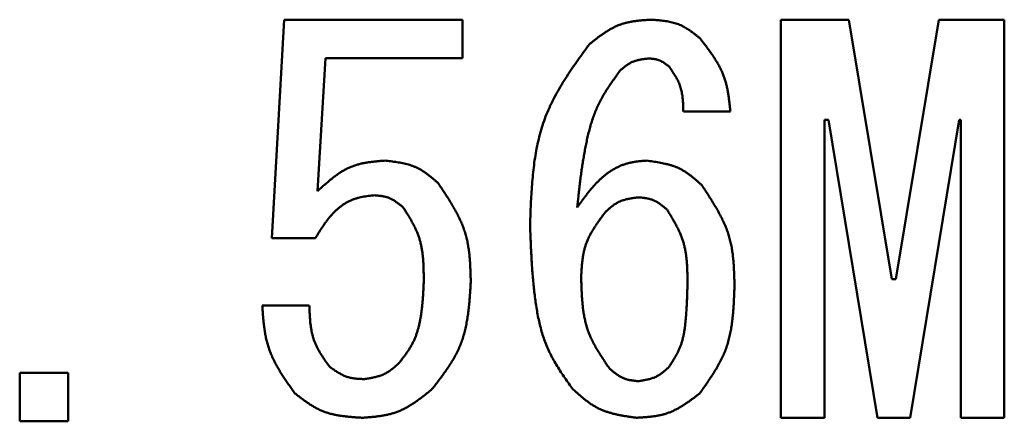
# Model space of a CAD drawing. Units: millimetres. Extents: x 0 to 420, y 0 to 297.
# Drawn here: x 211 to 218, y 54 to 57 of the extents above; entities that cross this region are included whole.
import ezdxf

# ---------------------------------------------------------------- set-up
doc = ezdxf.new("R2010")
doc.units = ezdxf.units.MM
doc.header["$LTSCALE"] = 0.18189
doc.layers.add('NoLayerName_002', color=7, linetype='Continuous')

msp = doc.modelspace()

# ---------------------------------------------------------------- linework, layer by layer
at = {"layer": 'NoLayerName_002', "color": 7, "linetype": 'Continuous', "lineweight": 50}
for p, q in [((212.5299, 54.9988), (212.6214, 56.631)), ((212.6214, 56.631), (213.9531, 56.631)), ((213.9531, 56.631), (213.9531, 56.3423)), ((216.3282, 53.6576), (216.3282, 56.631)), ((216.3282, 56.631), (216.8361, 56.631)), ((216.8361, 56.631), (217.1564, 54.6937)), ((217.187, 54.6937), (217.5073, 56.631)), ((217.5073, 56.631), (217.9954, 56.631)), ((217.9954, 56.631), (217.9954, 53.6576)), ((212.931, 56.3423), (212.87, 55.3497)), ((213.9531, 56.3423), (212.931, 56.3423)), ((215.9514, 55.9446), (215.6005, 55.9446)), ((216.6836, 55.8836), (216.6531, 55.8836)), ((216.6531, 55.8836), (216.6531, 53.6576)), ((217.0497, 53.6576), (216.6836, 55.8836)), ((217.6598, 55.8836), (217.2937, 53.6576)), ((217.6706, 55.8836), (217.6598, 55.8836)), ((217.6706, 53.6576), (217.6706, 55.8836)), ((212.8547, 54.9988), (212.5299, 54.9988)), ((217.1564, 54.6937), (217.187, 54.6937)), ((212.4581, 54.4954), (212.809, 54.4954)), ((210.648, 53.992), (211.009, 53.992)), ((210.648, 53.631), (210.648, 53.992)), ((211.009, 53.992), (211.009, 53.631)), ((216.6531, 53.6576), (216.3282, 53.6576)), ((217.2937, 53.6576), (217.0497, 53.6576)), ((217.9954, 53.6576), (217.6706, 53.6576)), ((211.009, 53.631), (210.648, 53.631))]:
    msp.add_line(p, q, dxfattribs=at)
for points, knots in [([(214.8988, 56.448), (214.9056, 56.4533), (214.9191, 56.4639), (214.9395, 56.4798), (214.96, 56.4954), (214.9806, 56.5106), (215.0014, 56.5253), (215.0224, 56.5393), (215.0438, 56.5527), (215.0654, 56.5651), (215.0875, 56.5765), (215.11, 56.5868), (215.133, 56.5958), (215.1565, 56.6034), (215.1805, 56.6096), (215.2048, 56.6148), (215.2296, 56.619), (215.2546, 56.6223), (215.2799, 56.6251), (215.3053, 56.6273), (215.3308, 56.6293), (215.3479, 56.6304), (215.3564, 56.631)], [0, 0, 0, 0, 0.0258597, 0.0516786, 0.0774175, 0.1030416, 0.1285219, 0.1538375, 0.1789785, 0.2039475, 0.2287633, 0.2534624, 0.2781026, 0.3027627, 0.3275206, 0.352426, 0.3775032, 0.4027548, 0.4281661, 0.4537086, 0.479344, 0.5050274, 0.5050274, 0.5050274, 0.5050274]), ([(215.3564, 56.631), (215.3633, 56.6305), (215.3769, 56.6296), (215.3973, 56.628), (215.4177, 56.6263), (215.4379, 56.6242), (215.458, 56.6217), (215.4779, 56.6188), (215.4975, 56.6152), (215.5169, 56.6109), (215.5359, 56.6059), (215.5546, 56.5999), (215.5729, 56.5929), (215.5907, 56.5848), (215.6081, 56.5756), (215.6252, 56.5656), (215.6419, 56.5548), (215.6583, 56.5433), (215.6746, 56.5314), (215.6906, 56.519), (215.7066, 56.5064), (215.7172, 56.498), (215.7225, 56.4937)], [0, 0, 0, 0, 0.0205342, 0.0410354, 0.0614721, 0.081816, 0.1020437, 0.1221384, 0.1420917, 0.1619059, 0.1815959, 0.201191, 0.2207376, 0.2402993, 0.2599394, 0.2796985, 0.2995966, 0.3196358, 0.3398043, 0.3600791, 0.3804291, 0.400818, 0.400818, 0.400818, 0.400818]), ([(214.4564, 55.1056), (214.4574, 55.1303), (214.4592, 55.1796), (214.4623, 55.2534), (214.4661, 55.327), (214.471, 55.4002), (214.4774, 55.473), (214.4855, 55.5451), (214.4958, 55.6164), (214.5087, 55.6869), (214.5244, 55.7563), (214.5433, 55.8246), (214.5659, 55.8917), (214.5925, 55.9574), (214.6228, 56.0216), (214.6563, 56.0847), (214.6925, 56.1468), (214.731, 56.208), (214.7714, 56.2686), (214.8131, 56.3287), (214.8557, 56.3884), (214.8845, 56.4281), (214.8988, 56.448)], [0, 0, 0, 0, 0.074067, 0.14802, 0.221751, 0.295162, 0.368173, 0.440725, 0.51279, 0.584375, 0.655531, 0.72636, 0.797018, 0.867725, 0.9387, 1.010083, 1.081945, 1.154294, 1.227089, 1.300251, 1.373673, 1.447229, 1.447229, 1.447229, 1.447229]), ([(215.7225, 56.4937), (215.7289, 56.4856), (215.7416, 56.4693), (215.7605, 56.4447), (215.7791, 56.4201), (215.7973, 56.3953), (215.8149, 56.3703), (215.8319, 56.345), (215.8479, 56.3193), (215.863, 56.2933), (215.877, 56.2668), (215.8897, 56.2398), (215.901, 56.2122), (215.9107, 56.184), (215.9189, 56.1553), (215.9259, 56.1261), (215.9318, 56.0965), (215.9368, 56.0665), (215.941, 56.0363), (215.9448, 56.0058), (215.9482, 55.9752), (215.9503, 55.9548), (215.9514, 55.9446)], [0, 0, 0, 0, 0.0310178, 0.0619927, 0.0928837, 0.1236543, 0.1542741, 0.1847215, 0.2149861, 0.245071, 0.2749957, 0.3047988, 0.3345404, 0.3643029, 0.3941674, 0.424186, 0.4543842, 0.4847648, 0.5153126, 0.5459979, 0.5767805, 0.6076135, 0.6076135, 0.6076135, 0.6076135]), ([(215.3412, 56.3412), (215.3371, 56.3407), (215.3291, 56.3398), (215.317, 56.3383), (215.305, 56.3367), (215.293, 56.3349), (215.2811, 56.3329), (215.2694, 56.3306), (215.2579, 56.328), (215.2465, 56.3249), (215.2353, 56.3214), (215.2244, 56.3173), (215.2137, 56.3126), (215.2034, 56.3073), (215.1933, 56.3014), (215.1835, 56.295), (215.1738, 56.2881), (215.1644, 56.2809), (215.1551, 56.2733), (215.1459, 56.2656), (215.1367, 56.2576), (215.1307, 56.2523), (215.1276, 56.2497)], [0, 0, 0, 0, 0.0122036, 0.0243876, 0.036533, 0.0486232, 0.060644, 0.0725854, 0.0844427, 0.096217, 0.1079174, 0.1195616, 0.1311772, 0.1428023, 0.1544745, 0.1662179, 0.178044, 0.1899543, 0.2019415, 0.213992, 0.2260872, 0.2382057, 0.2382057, 0.2382057, 0.2382057]), ([(215.4937, 56.2802), (215.4915, 56.2819), (215.487, 56.2855), (215.4802, 56.2908), (215.4734, 56.296), (215.4665, 56.3011), (215.4596, 56.306), (215.4526, 56.3107), (215.4454, 56.3152), (215.4382, 56.3193), (215.4309, 56.3231), (215.4234, 56.3266), (215.4157, 56.3296), (215.4079, 56.3321), (215.3999, 56.3342), (215.3918, 56.3359), (215.3835, 56.3373), (215.3752, 56.3384), (215.3667, 56.3393), (215.3583, 56.34), (215.3497, 56.3406), (215.344, 56.341), (215.3412, 56.3412)], [0, 0, 0, 0, 0.0086261, 0.0172383, 0.0258235, 0.0343699, 0.0428676, 0.0513096, 0.0596925, 0.0680172, 0.0762901, 0.0845234, 0.0927368, 0.1009569, 0.1092101, 0.1175132, 0.1258744, 0.1342947, 0.142769, 0.1512877, 0.1598379, 0.1684043, 0.1684043, 0.1684043, 0.1684043]), ([(215.1276, 56.2497), (215.1191, 56.2378), (215.1019, 56.2142), (215.0765, 56.1785), (215.0516, 56.1425), (215.0277, 56.1061), (215.0049, 56.0691), (214.9836, 56.0314), (214.964, 55.9927), (214.9466, 55.953), (214.931, 55.9125), (214.9171, 55.8712), (214.9047, 55.8293), (214.8936, 55.787), (214.8836, 55.7444), (214.8744, 55.7015), (214.8661, 55.6586), (214.8583, 55.6157), (214.8512, 55.5726), (214.8445, 55.5296), (214.8384, 55.4865), (214.8326, 55.4434), (214.8271, 55.4003), (214.8219, 55.3571), (214.8153, 55.2996), (214.8105, 55.2564), (214.8073, 55.2276)], [0, 0, 0, 0, 0.043865, 0.087677, 0.13139, 0.174973, 0.218417, 0.261745, 0.305015, 0.348322, 0.391732, 0.435272, 0.47894, 0.522709, 0.566528, 0.610333, 0.654061, 0.697714, 0.74131, 0.784859, 0.828374, 0.871863, 0.915334, 0.958791, 1.002239, 1.089122, 1.089122, 1.089122, 1.089122]), ([(215.6005, 55.9446), (215.6003, 55.9507), (215.6, 55.963), (215.5994, 55.9814), (215.5986, 55.9997), (215.5975, 56.018), (215.5961, 56.0361), (215.5942, 56.0541), (215.5918, 56.0719), (215.5888, 56.0895), (215.585, 56.1068), (215.5805, 56.1239), (215.575, 56.1406), (215.5686, 56.1571), (215.5612, 56.1732), (215.553, 56.189), (215.5442, 56.2045), (215.5348, 56.2199), (215.5249, 56.2351), (215.5147, 56.2502), (215.5043, 56.2652), (215.4972, 56.2752), (215.4937, 56.2802)], [0, 0, 0, 0, 0.0184437, 0.0368594, 0.0552205, 0.073503, 0.091687, 0.1097583, 0.1277099, 0.1455435, 0.1632717, 0.1809192, 0.198525, 0.2161426, 0.2338258, 0.2516096, 0.2695108, 0.2875318, 0.3056624, 0.3238833, 0.3421681, 0.360486, 0.360486, 0.360486, 0.360486]), ([(212.87, 55.3497), (212.8772, 55.3562), (212.8916, 55.3694), (212.9133, 55.3891), (212.9351, 55.4084), (212.9571, 55.4273), (212.9794, 55.4455), (213.002, 55.463), (213.025, 55.4795), (213.0485, 55.495), (213.0725, 55.5092), (213.0972, 55.522), (213.1225, 55.5333), (213.1485, 55.5428), (213.1752, 55.5507), (213.2025, 55.5573), (213.2302, 55.5626), (213.2584, 55.567), (213.2868, 55.5705), (213.3155, 55.5735), (213.3444, 55.5761), (213.3637, 55.5777), (213.3734, 55.5785)], [0, 0, 0, 0, 0.0293246, 0.0585932, 0.087752, 0.1167531, 0.1455562, 0.1741327, 0.202468, 0.2305659, 0.2584517, 0.2861759, 0.3138181, 0.341488, 0.3692933, 0.3973028, 0.4255498, 0.4540377, 0.4827455, 0.511634, 0.5406503, 0.5697326, 0.5697326, 0.5697326, 0.5697326]), ([(213.3734, 55.5785), (213.3809, 55.5776), (213.3958, 55.5759), (213.4183, 55.5733), (213.4406, 55.5704), (213.4627, 55.5672), (213.4847, 55.5636), (213.5064, 55.5594), (213.5279, 55.5546), (213.549, 55.549), (213.5697, 55.5425), (213.59, 55.535), (213.6098, 55.5265), (213.629, 55.5167), (213.6478, 55.5059), (213.666, 55.4941), (213.684, 55.4814), (213.7015, 55.4681), (213.7189, 55.4542), (213.736, 55.4399), (213.753, 55.4254), (213.7643, 55.4156), (213.77, 55.4107)], [0, 0, 0, 0, 0.0226093, 0.0451825, 0.0676849, 0.0900856, 0.1123589, 0.1344865, 0.1564592, 0.1782797, 0.1999642, 0.2215455, 0.2430743, 0.2646207, 0.2862536, 0.3080171, 0.3299329, 0.3520032, 0.3742149, 0.3965429, 0.4189532, 0.441406, 0.441406, 0.441406, 0.441406]), ([(214.8073, 55.2276), (214.8125, 55.2348), (214.8228, 55.2493), (214.8384, 55.2709), (214.8542, 55.2923), (214.8701, 55.3135), (214.8862, 55.3344), (214.9027, 55.355), (214.9196, 55.3751), (214.9369, 55.3947), (214.9547, 55.4138), (214.9731, 55.4321), (214.9921, 55.4498), (215.0118, 55.4666), (215.0323, 55.4826), (215.0536, 55.4976), (215.0758, 55.5115), (215.0987, 55.5243), (215.1223, 55.5358), (215.1465, 55.5459), (215.1712, 55.5545), (215.1964, 55.5614), (215.2219, 55.5667), (215.2477, 55.5707), (215.2737, 55.5738), (215.2998, 55.5763), (215.3172, 55.5777), (215.3259, 55.5785)], [0, 0, 0, 0, 0.0266584, 0.0532942, 0.0798857, 0.1064133, 0.1328605, 0.1592147, 0.1854687, 0.2116215, 0.2376798, 0.2636588, 0.2895837, 0.3154906, 0.3414276, 0.3674557, 0.3936197, 0.4198691, 0.4461393, 0.4723769, 0.4985428, 0.5246179, 0.5506559, 0.5767329, 0.6028804, 0.6290942, 0.6553471, 0.6553471, 0.6553471, 0.6553471]), ([(215.3259, 55.5785), (215.3337, 55.5774), (215.3493, 55.5753), (215.3727, 55.572), (215.3959, 55.5685), (215.419, 55.5647), (215.4419, 55.5604), (215.4646, 55.5556), (215.4869, 55.5501), (215.5088, 55.5438), (215.5304, 55.5366), (215.5515, 55.5284), (215.572, 55.5191), (215.592, 55.5085), (215.6114, 55.4968), (215.6303, 55.4842), (215.6489, 55.4707), (215.6671, 55.4565), (215.685, 55.4417), (215.7027, 55.4265), (215.7203, 55.411), (215.732, 55.4006), (215.7378, 55.3954)], [0, 0, 0, 0, 0.0236323, 0.0472276, 0.0707509, 0.0941703, 0.1174599, 0.1406009, 0.1635841, 0.1864123, 0.2091021, 0.231687, 0.2542188, 0.2767689, 0.2994074, 0.3221793, 0.3451061, 0.3681905, 0.3914189, 0.4147657, 0.4381963, 0.4616703, 0.4616703, 0.4616703, 0.4616703]), ([(213.77, 55.4107), (213.7775, 55.3995), (213.7925, 55.3773), (213.8147, 55.3438), (213.8366, 55.3102), (213.8579, 55.2764), (213.8785, 55.2424), (213.898, 55.2081), (213.9165, 55.1734), (213.9336, 55.1383), (213.9492, 55.1027), (213.9631, 55.0666), (213.975, 55.0298), (213.9849, 54.9924), (213.9927, 54.9544), (213.9989, 54.9159), (214.0037, 54.877), (214.0072, 54.8377), (214.0098, 54.7982), (214.0116, 54.7584), (214.013, 54.7185), (214.0137, 54.6918), (214.0141, 54.6785)], [0, 0, 0, 0, 0.0402772, 0.0804973, 0.120606, 0.1605546, 0.2003027, 0.2398218, 0.2790981, 0.3181358, 0.3569614, 0.3956263, 0.4342109, 0.4728253, 0.5115766, 0.5505332, 0.5897285, 0.6291661, 0.6688253, 0.7086668, 0.7486373, 0.7886745, 0.7886745, 0.7886745, 0.7886745]), ([(215.7378, 55.3954), (215.7453, 55.384), (215.7604, 55.3612), (215.7827, 55.3269), (215.8047, 55.2926), (215.8261, 55.258), (215.8468, 55.2232), (215.8665, 55.1881), (215.885, 55.1526), (215.9022, 55.1167), (215.9178, 55.0804), (215.9317, 55.0435), (215.9436, 55.006), (215.9534, 54.9678), (215.9613, 54.9291), (215.9674, 54.8898), (215.972, 54.8502), (215.9755, 54.8102), (215.9779, 54.7699), (215.9796, 54.7294), (215.9809, 54.6887), (215.9815, 54.6616), (215.9819, 54.648)], [0, 0, 0, 0, 0.0410026, 0.081948, 0.1227819, 0.1634555, 0.2039285, 0.2441723, 0.2841731, 0.3239353, 0.3634852, 0.4028746, 0.4421837, 0.4815228, 0.5209989, 0.5606805, 0.6006009, 0.6407637, 0.6811482, 0.7217151, 0.7624112, 0.803174, 0.803174, 0.803174, 0.803174]), ([(213.2971, 55.3192), (213.2894, 55.3183), (213.274, 55.3167), (213.251, 55.3141), (213.2281, 55.311), (213.2054, 55.3072), (213.183, 55.3025), (213.1608, 55.2967), (213.1391, 55.2895), (213.1179, 55.2808), (213.0973, 55.2707), (213.0772, 55.2592), (213.0578, 55.2465), (213.0391, 55.2328), (213.0211, 55.2181), (213.004, 55.2026), (212.9877, 55.1863), (212.9721, 55.1694), (212.9573, 55.1519), (212.9431, 55.1339), (212.9294, 55.1154), (212.9163, 55.0966), (212.9035, 55.0774), (212.891, 55.058), (212.8788, 55.0384), (212.8667, 55.0186), (212.8588, 55.0054), (212.8547, 54.9988)], [0, 0, 0, 0, 0.0232342, 0.0464253, 0.0695369, 0.0925469, 0.1154541, 0.1382864, 0.1611081, 0.1840065, 0.2070103, 0.2301133, 0.2532925, 0.2765108, 0.2997192, 0.3228588, 0.3458853, 0.368835, 0.3917539, 0.414676, 0.4376246, 0.4606134, 0.483648, 0.5067273, 0.5298446, 0.5529896, 0.576149, 0.576149, 0.576149, 0.576149]), ([(213.5107, 55.2276), (213.5076, 55.2302), (213.5013, 55.2355), (213.4919, 55.2433), (213.4825, 55.2509), (213.473, 55.2584), (213.4634, 55.2656), (213.4536, 55.2726), (213.4438, 55.2792), (213.4337, 55.2853), (213.4235, 55.291), (213.413, 55.2961), (213.4023, 55.3006), (213.3913, 55.3044), (213.38, 55.3076), (213.3686, 55.3103), (213.3569, 55.3125), (213.3451, 55.3143), (213.3332, 55.3158), (213.3213, 55.317), (213.3092, 55.3181), (213.3012, 55.3188), (213.2971, 55.3192)], [0, 0, 0, 0, 0.0122219, 0.0244236, 0.0365855, 0.0486905, 0.0607241, 0.0726759, 0.0845408, 0.0963202, 0.1080233, 0.1196682, 0.1312834, 0.1429083, 0.1545815, 0.1663281, 0.1781601, 0.1900788, 0.202077, 0.2141403, 0.2262499, 0.2383834, 0.2383834, 0.2383834, 0.2383834]), ([(215.2649, 55.3039), (215.2603, 55.3033), (215.2511, 55.3021), (215.2372, 55.3003), (215.2235, 55.2983), (215.2098, 55.2962), (215.1962, 55.2938), (215.1828, 55.291), (215.1696, 55.2878), (215.1566, 55.2842), (215.1438, 55.28), (215.1313, 55.2753), (215.1192, 55.2699), (215.1073, 55.2637), (215.0958, 55.2568), (215.0846, 55.2494), (215.0736, 55.2414), (215.0628, 55.2331), (215.0522, 55.2244), (215.0417, 55.2154), (215.0312, 55.2063), (215.0243, 55.2002), (215.0209, 55.1971)], [0, 0, 0, 0, 0.0139797, 0.0279372, 0.0418513, 0.0557032, 0.0694769, 0.0831614, 0.096751, 0.1102473, 0.1236605, 0.1370103, 0.1503281, 0.1636566, 0.1770382, 0.1904998, 0.2040546, 0.2177041, 0.2314403, 0.2452477, 0.2591055, 0.2729894, 0.2729894, 0.2729894, 0.2729894]), ([(215.4785, 55.2124), (215.4754, 55.215), (215.4691, 55.2202), (215.4597, 55.228), (215.4503, 55.2357), (215.4408, 55.2431), (215.4312, 55.2504), (215.4214, 55.2573), (215.4116, 55.2639), (215.4015, 55.27), (215.3913, 55.2757), (215.3808, 55.2808), (215.37, 55.2853), (215.359, 55.2892), (215.3478, 55.2924), (215.3364, 55.295), (215.3247, 55.2972), (215.3129, 55.299), (215.301, 55.3005), (215.2891, 55.3018), (215.277, 55.3029), (215.2689, 55.3035), (215.2649, 55.3039)], [0, 0, 0, 0, 0.0122219, 0.0244236, 0.0365856, 0.0486905, 0.0607241, 0.0726759, 0.0845408, 0.0963202, 0.1080233, 0.1196682, 0.1312834, 0.1429083, 0.1545815, 0.1663281, 0.1781601, 0.1900788, 0.202077, 0.2141404, 0.22625, 0.2383834, 0.2383834, 0.2383834, 0.2383834]), ([(213.6632, 54.6785), (213.6632, 54.6884), (213.663, 54.7082), (213.6627, 54.7378), (213.6621, 54.7674), (213.6611, 54.7968), (213.6595, 54.8261), (213.6573, 54.8552), (213.6542, 54.884), (213.6501, 54.9126), (213.645, 54.9408), (213.6386, 54.9687), (213.6308, 54.9961), (213.6214, 55.0231), (213.6107, 55.0496), (213.5987, 55.0758), (213.5856, 55.1016), (213.5717, 55.1271), (213.5571, 55.1525), (213.5419, 55.1776), (213.5264, 55.2026), (213.5159, 55.2193), (213.5107, 55.2276)], [0, 0, 0, 0, 0.0297079, 0.0593752, 0.0889633, 0.1184376, 0.1477691, 0.1769375, 0.2059326, 0.2347569, 0.2634285, 0.291983, 0.3204765, 0.3489862, 0.3775902, 0.406339, 0.4352577, 0.4643498, 0.4936008, 0.5229828, 0.5524576, 0.5819803, 0.5819803, 0.5819803, 0.5819803]), ([(215.0209, 55.1971), (215.0154, 55.1898), (215.0045, 55.1752), (214.9884, 55.1533), (214.9725, 55.1313), (214.957, 55.1091), (214.942, 55.0867), (214.9277, 55.0641), (214.9141, 55.0412), (214.9016, 55.018), (214.89, 54.9944), (214.8797, 54.9704), (214.8707, 54.9459), (214.8632, 54.9208), (214.8571, 54.8953), (214.8521, 54.8695), (214.8482, 54.8432), (214.8451, 54.8167), (214.8427, 54.79), (214.8408, 54.7631), (214.8392, 54.7361), (214.8383, 54.718), (214.8378, 54.709)], [0, 0, 0, 0, 0.0273129, 0.0545838, 0.0817727, 0.1088436, 0.1357669, 0.1625213, 0.1890965, 0.2154955, 0.2417376, 0.2678604, 0.2939233, 0.3200073, 0.3461919, 0.3725279, 0.3990402, 0.4257313, 0.452586, 0.4795753, 0.5066598, 0.5337936, 0.5337936, 0.5337936, 0.5337936]), ([(215.631, 54.648), (215.631, 54.6581), (215.6309, 54.6784), (215.6307, 54.7088), (215.6302, 54.7391), (215.6292, 54.7693), (215.6278, 54.7993), (215.6256, 54.8291), (215.6225, 54.8587), (215.6185, 54.888), (215.6134, 54.917), (215.607, 54.9456), (215.5992, 54.9738), (215.5899, 55.0015), (215.5791, 55.0289), (215.567, 55.0558), (215.5539, 55.0824), (215.5399, 55.1087), (215.5252, 55.1348), (215.5099, 55.1608), (215.4943, 55.1866), (215.4837, 55.2038), (215.4785, 55.2124)], [0, 0, 0, 0, 0.0304385, 0.0608366, 0.0911557, 0.1213613, 0.1514248, 0.1813258, 0.211054, 0.2406122, 0.2700183, 0.2993078, 0.3285365, 0.3577811, 0.3871194, 0.416602, 0.4462539, 0.4760783, 0.5060611, 0.5361745, 0.5663803, 0.5966339, 0.5966339, 0.5966339, 0.5966339]), ([(214.7768, 53.87), (214.7666, 53.8843), (214.7462, 53.9128), (214.7161, 53.9558), (214.6868, 53.9992), (214.6587, 54.0432), (214.6322, 54.088), (214.6077, 54.1337), (214.5857, 54.1805), (214.5665, 54.2287), (214.5499, 54.2779), (214.5356, 54.3281), (214.5233, 54.3789), (214.5128, 54.4303), (214.5039, 54.4821), (214.4962, 54.534), (214.4894, 54.586), (214.4836, 54.638), (214.4785, 54.69), (214.4742, 54.7419), (214.4705, 54.7939), (214.4673, 54.8458), (214.4646, 54.8978), (214.4623, 54.9497), (214.4595, 55.019), (214.4577, 55.071), (214.4564, 55.1056)], [0, 0, 0, 0, 0.052623, 0.105164, 0.157554, 0.209746, 0.261725, 0.313526, 0.365239, 0.41701, 0.468938, 0.521065, 0.573388, 0.625863, 0.678416, 0.730944, 0.783356, 0.835654, 0.887863, 0.940003, 0.992091, 1.04414, 1.096161, 1.148162, 1.20015, 1.304106, 1.304106, 1.304106, 1.304106]), ([(213.4802, 54.0683), (213.4855, 54.0752), (213.4963, 54.089), (213.5122, 54.1099), (213.5278, 54.1309), (213.5428, 54.1523), (213.5571, 54.174), (213.5704, 54.1963), (213.5827, 54.2191), (213.5937, 54.2427), (213.6034, 54.2668), (213.6121, 54.2914), (213.6197, 54.3164), (213.6265, 54.3418), (213.6323, 54.3674), (213.6374, 54.3931), (213.6419, 54.4189), (213.6458, 54.4447), (213.6491, 54.4706), (213.6519, 54.4965), (213.6543, 54.5224), (213.6563, 54.5484), (213.6581, 54.5744), (213.6596, 54.6004), (213.6609, 54.6264), (213.6621, 54.6524), (213.6628, 54.6698), (213.6632, 54.6785)], [0, 0, 0, 0, 0.0262708, 0.0525079, 0.0786826, 0.1047757, 0.1307834, 0.1567216, 0.182632, 0.2085764, 0.2345908, 0.2606863, 0.2868574, 0.3130839, 0.3393329, 0.3655609, 0.3917287, 0.4178447, 0.4439261, 0.4699862, 0.496035, 0.5220798, 0.5481249, 0.574173, 0.6002247, 0.6262795, 0.652336, 0.652336, 0.652336, 0.652336]), ([(214.0141, 54.6785), (214.0132, 54.6635), (214.0115, 54.6335), (214.0087, 54.5886), (214.0055, 54.5438), (214.0016, 54.4993), (213.9968, 54.4552), (213.9909, 54.4114), (213.9836, 54.3682), (213.9749, 54.3255), (213.9643, 54.2836), (213.9518, 54.2423), (213.937, 54.2019), (213.9197, 54.1625), (213.9002, 54.124), (213.8787, 54.0863), (213.8555, 54.0492), (213.831, 54.0127), (213.8053, 53.9766), (213.7787, 53.9409), (213.7516, 53.9054), (213.7334, 53.8818), (213.7242, 53.87)], [0, 0, 0, 0, 0.0450948, 0.0901175, 0.1349993, 0.1796785, 0.2241037, 0.2682383, 0.312064, 0.3555857, 0.3988356, 0.4418782, 0.4848141, 0.5277825, 0.5709217, 0.6143208, 0.6580234, 0.7020344, 0.7463281, 0.790854, 0.8355445, 0.88032, 0.88032, 0.88032, 0.88032]), ([(214.8378, 54.709), (214.8381, 54.6964), (214.8388, 54.6714), (214.84, 54.6339), (214.8415, 54.5965), (214.8436, 54.5593), (214.8464, 54.5223), (214.8501, 54.4857), (214.8548, 54.4493), (214.8609, 54.4134), (214.8683, 54.378), (214.8774, 54.3431), (214.8883, 54.3088), (214.9012, 54.2752), (214.916, 54.2422), (214.9324, 54.2098), (214.9501, 54.1779), (214.969, 54.1463), (214.9888, 54.1151), (215.0093, 54.0841), (215.0302, 54.0533), (215.0443, 54.0328), (215.0514, 54.0225)], [0, 0, 0, 0, 0.0375967, 0.0751379, 0.1125711, 0.1498488, 0.1869318, 0.2237919, 0.2604153, 0.2968054, 0.332987, 0.3690091, 0.4049484, 0.4409109, 0.477003, 0.5132936, 0.5498165, 0.586576, 0.6235525, 0.6607076, 0.6979892, 0.7353362, 0.7353362, 0.7353362, 0.7353362]), ([(215.4937, 54.0378), (215.4983, 54.045), (215.5076, 54.0594), (215.5213, 54.0812), (215.5346, 54.103), (215.5472, 54.1252), (215.5591, 54.1477), (215.5699, 54.1705), (215.5796, 54.1939), (215.5878, 54.2179), (215.5947, 54.2423), (215.6005, 54.2671), (215.6054, 54.2922), (215.6095, 54.3175), (215.6129, 54.3429), (215.6157, 54.3684), (215.6183, 54.3939), (215.6205, 54.4194), (215.6224, 54.4448), (215.6241, 54.4703), (215.6255, 54.4957), (215.6267, 54.5211), (215.6278, 54.5465), (215.6287, 54.5719), (215.6298, 54.6057), (215.6305, 54.6311), (215.631, 54.648)], [0, 0, 0, 0, 0.0257202, 0.0513999, 0.0770042, 0.102509, 0.1279071, 0.1532137, 0.1784729, 0.2037554, 0.2291145, 0.2545735, 0.280132, 0.3057694, 0.3314491, 0.3571218, 0.3827417, 0.4083079, 0.4338291, 0.4593133, 0.4847672, 0.5101967, 0.5356071, 0.561003, 0.5863884, 0.6371424, 0.6371424, 0.6371424, 0.6371424]), ([(215.9819, 54.648), (215.9814, 54.6332), (215.9805, 54.6036), (215.9788, 54.5592), (215.9768, 54.515), (215.9741, 54.471), (215.9706, 54.4274), (215.9659, 54.384), (215.96, 54.3412), (215.9526, 54.2988), (215.9435, 54.257), (215.9324, 54.2159), (215.9192, 54.1755), (215.9035, 54.1359), (215.8857, 54.0971), (215.8659, 54.0591), (215.8445, 54.0216), (215.8218, 53.9846), (215.7979, 53.948), (215.7732, 53.9116), (215.748, 53.8755), (215.731, 53.8515), (215.7225, 53.8395)], [0, 0, 0, 0, 0.0444587, 0.0888501, 0.1331103, 0.1771818, 0.2210168, 0.2645811, 0.3078578, 0.3508514, 0.3935916, 0.436138, 0.4785841, 0.5210587, 0.5636909, 0.6065643, 0.6497201, 0.6931633, 0.7368699, 0.7807932, 0.8248701, 0.8690265, 0.8690265, 0.8690265, 0.8690265]), ([(212.7022, 53.8395), (212.6952, 53.8494), (212.6811, 53.8692), (212.6601, 53.8989), (212.6394, 53.9287), (212.6193, 53.9587), (212.5998, 53.989), (212.5811, 54.0195), (212.5635, 54.0504), (212.547, 54.0818), (212.5318, 54.1135), (212.5181, 54.1459), (212.5061, 54.1788), (212.496, 54.2124), (212.4876, 54.2465), (212.4806, 54.2811), (212.4749, 54.3162), (212.4703, 54.3516), (212.4665, 54.3873), (212.4634, 54.4232), (212.4607, 54.4593), (212.459, 54.4834), (212.4581, 54.4954)], [0, 0, 0, 0, 0.0364474, 0.0728456, 0.1091478, 0.145312, 0.1813036, 0.2170979, 0.252683, 0.2880627, 0.3232596, 0.3583179, 0.3933066, 0.4283202, 0.4634512, 0.4987587, 0.5342716, 0.5699932, 0.6059059, 0.6419757, 0.6781568, 0.7143954, 0.7143954, 0.7143954, 0.7143954]), ([(212.809, 54.4954), (212.8093, 54.487), (212.81, 54.4702), (212.8112, 54.445), (212.8126, 54.4199), (212.8144, 54.3949), (212.8166, 54.3701), (212.8195, 54.3455), (212.8231, 54.3212), (212.8276, 54.2972), (212.833, 54.2735), (212.8396, 54.2502), (212.8474, 54.2273), (212.8565, 54.2049), (212.8669, 54.183), (212.8784, 54.1615), (212.8909, 54.1404), (212.9041, 54.1195), (212.9179, 54.0989), (212.9322, 54.0784), (212.9468, 54.0581), (212.9566, 54.0446), (212.9615, 54.0378)], [0, 0, 0, 0, 0.0252724, 0.0505061, 0.0756643, 0.100714, 0.1256278, 0.1503859, 0.1749786, 0.1994085, 0.2236928, 0.2478658, 0.2719813, 0.2961135, 0.3203366, 0.3446985, 0.3692227, 0.3939122, 0.4187532, 0.4437187, 0.4687724, 0.4938718, 0.4938718, 0.4938718, 0.4938718]), ([(212.9615, 54.0378), (212.9654, 54.035), (212.9733, 54.0295), (212.985, 54.0213), (212.9969, 54.0132), (213.0087, 54.0054), (213.0207, 53.9978), (213.0328, 53.9906), (213.045, 53.9837), (213.0574, 53.9774), (213.07, 53.9716), (213.0828, 53.9664), (213.0958, 53.9619), (213.1091, 53.9582), (213.1225, 53.9552), (213.1362, 53.9528), (213.1501, 53.9509), (213.1641, 53.9494), (213.1782, 53.9483), (213.1923, 53.9475), (213.2066, 53.9468), (213.2161, 53.9465), (213.2209, 53.9463)], [0, 0, 0, 0, 0.014374, 0.0287269, 0.0430387, 0.0572913, 0.07147, 0.0855641, 0.0995684, 0.1134845, 0.127322, 0.1410999, 0.1548478, 0.1686062, 0.182415, 0.1962996, 0.2102724, 0.2243347, 0.2384791, 0.2526908, 0.2669503, 0.2812344, 0.2812344, 0.2812344, 0.2812344]), ([(213.2209, 53.9463), (213.2258, 53.9471), (213.2356, 53.9487), (213.2504, 53.9512), (213.2651, 53.9538), (213.2797, 53.9566), (213.2941, 53.9598), (213.3084, 53.9632), (213.3225, 53.9671), (213.3364, 53.9714), (213.3499, 53.9763), (213.3632, 53.9818), (213.3762, 53.988), (213.3887, 53.995), (213.4009, 54.0026), (213.4128, 54.0109), (213.4244, 54.0197), (213.4358, 54.0289), (213.4471, 54.0384), (213.4582, 54.0483), (213.4692, 54.0582), (213.4765, 54.0649), (213.4802, 54.0683)], [0, 0, 0, 0, 0.0149955, 0.0299684, 0.0448976, 0.0597637, 0.074551, 0.089248, 0.1038492, 0.1183564, 0.1327797, 0.1471394, 0.1614671, 0.175806, 0.1901987, 0.2046723, 0.2192399, 0.2339031, 0.2486538, 0.2634763, 0.2783497, 0.2932494, 0.2932494, 0.2932494, 0.2932494]), ([(215.0514, 54.0225), (215.0545, 54.02), (215.0608, 54.0148), (215.0702, 54.0071), (215.0796, 53.9995), (215.0892, 53.9921), (215.0988, 53.985), (215.1086, 53.9781), (215.1185, 53.9716), (215.1286, 53.9655), (215.1388, 53.9598), (215.1493, 53.9547), (215.16, 53.9502), (215.171, 53.9464), (215.1822, 53.9431), (215.1937, 53.9404), (215.2053, 53.9382), (215.217, 53.9363), (215.2289, 53.9347), (215.2409, 53.9334), (215.2529, 53.9321), (215.2609, 53.9314), (215.2649, 53.931)], [0, 0, 0, 0, 0.0121891, 0.024359, 0.0364914, 0.0485698, 0.0605807, 0.0725142, 0.0843656, 0.0961362, 0.1078346, 0.119478, 0.1310934, 0.1427177, 0.1543877, 0.1661269, 0.1779469, 0.1898488, 0.2018259, 0.2138647, 0.2259472, 0.2380524, 0.2380524, 0.2380524, 0.2380524]), ([(215.2649, 53.931), (215.2693, 53.9317), (215.278, 53.9331), (215.291, 53.9352), (215.304, 53.9374), (215.3169, 53.9398), (215.3296, 53.9425), (215.3422, 53.9454), (215.3547, 53.9488), (215.3669, 53.9525), (215.3789, 53.9568), (215.3906, 53.9616), (215.402, 53.967), (215.4131, 53.9731), (215.4239, 53.9799), (215.4344, 53.9872), (215.4446, 53.9949), (215.4547, 54.003), (215.4646, 54.0114), (215.4744, 54.0201), (215.4841, 54.0289), (215.4905, 54.0348), (215.4937, 54.0378)], [0, 0, 0, 0, 0.0132285, 0.0264366, 0.0396051, 0.0527165, 0.0657564, 0.0787145, 0.0915859, 0.104372, 0.1170821, 0.1297344, 0.1423576, 0.1549909, 0.1676728, 0.180428, 0.1932684, 0.2061955, 0.2192018, 0.2322733, 0.2453908, 0.2585322, 0.2585322, 0.2585322, 0.2585322]), ([(213.7242, 53.87), (213.7166, 53.8639), (213.7013, 53.8516), (213.6783, 53.8334), (213.6552, 53.8154), (213.6319, 53.7979), (213.6084, 53.781), (213.5846, 53.7647), (213.5605, 53.7494), (213.5359, 53.735), (213.511, 53.7218), (213.4855, 53.7099), (213.4594, 53.6995), (213.4328, 53.6906), (213.4056, 53.6833), (213.3779, 53.6772), (213.3498, 53.6723), (213.3214, 53.6682), (213.2927, 53.6649), (213.2638, 53.6622), (213.2347, 53.6598), (213.2153, 53.6583), (213.2056, 53.6576)], [0, 0, 0, 0, 0.0294178, 0.0587886, 0.0880679, 0.1172155, 0.1461981, 0.174992, 0.2035854, 0.2319816, 0.260202, 0.2882884, 0.316307, 0.3443482, 0.3725014, 0.4008237, 0.4293431, 0.4580626, 0.4869653, 0.5160185, 0.5451783, 0.5743931, 0.5743931, 0.5743931, 0.5743931]), ([(215.2497, 53.6576), (215.2407, 53.6588), (215.2228, 53.6614), (215.196, 53.6653), (215.1693, 53.6695), (215.1427, 53.674), (215.1165, 53.6791), (215.0905, 53.6848), (215.0648, 53.6913), (215.0396, 53.6987), (215.0149, 53.707), (214.9907, 53.7166), (214.9671, 53.7274), (214.9442, 53.7396), (214.9219, 53.7531), (214.9001, 53.7677), (214.8789, 53.7833), (214.858, 53.7997), (214.8374, 53.8167), (214.8171, 53.8342), (214.7969, 53.852), (214.7835, 53.864), (214.7768, 53.87)], [0, 0, 0, 0, 0.0271624, 0.054283, 0.0813218, 0.1082431, 0.1350172, 0.161623, 0.18805, 0.2143015, 0.2403964, 0.2663725, 0.2922886, 0.3182257, 0.3442629, 0.3704512, 0.396815, 0.4233572, 0.4500625, 0.476902, 0.5038364, 0.5308198, 0.5308198, 0.5308198, 0.5308198]), ([(213.2056, 53.6576), (213.1963, 53.6582), (213.1776, 53.6593), (213.1496, 53.6612), (213.1218, 53.6634), (213.0941, 53.666), (213.0666, 53.6691), (213.0394, 53.6729), (213.0125, 53.6775), (212.9859, 53.6831), (212.9598, 53.6897), (212.9341, 53.6976), (212.909, 53.7069), (212.8844, 53.7177), (212.8604, 53.7299), (212.8369, 53.7433), (212.8138, 53.7578), (212.7911, 53.7731), (212.7686, 53.7891), (212.7464, 53.8056), (212.7243, 53.8225), (212.7096, 53.8338), (212.7022, 53.8395)], [0, 0, 0, 0, 0.028076, 0.056108, 0.084054, 0.1118762, 0.1395434, 0.1670332, 0.1943345, 0.2214503, 0.2484003, 0.2752239, 0.3019824, 0.3287609, 0.3556435, 0.3826848, 0.4099112, 0.4373259, 0.464913, 0.492642, 0.5204713, 0.5483526, 0.5483526, 0.5483526, 0.5483526]), ([(215.7225, 53.8395), (215.7155, 53.8341), (215.7014, 53.8234), (215.6802, 53.8075), (215.659, 53.7918), (215.6376, 53.7765), (215.616, 53.7617), (215.5941, 53.7476), (215.572, 53.7342), (215.5495, 53.7218), (215.5267, 53.7104), (215.5034, 53.7001), (215.4797, 53.6912), (215.4554, 53.6837), (215.4307, 53.6775), (215.4056, 53.6725), (215.3801, 53.6685), (215.3544, 53.6654), (215.3284, 53.6628), (215.3023, 53.6608), (215.276, 53.6591), (215.2584, 53.6581), (215.2497, 53.6576)], [0, 0, 0, 0, 0.0265616, 0.0530819, 0.0795214, 0.1058448, 0.1320227, 0.1580343, 0.1838693, 0.2095307, 0.2350372, 0.2604261, 0.2857556, 0.3111054, 0.3365542, 0.3621521, 0.3879236, 0.4138713, 0.4399804, 0.4662221, 0.4925576, 0.5189416, 0.5189416, 0.5189416, 0.5189416])]:
    msp.add_open_spline(points, degree=3, knots=knots, dxfattribs=at)

doc.saveas('drawing.dxf')
